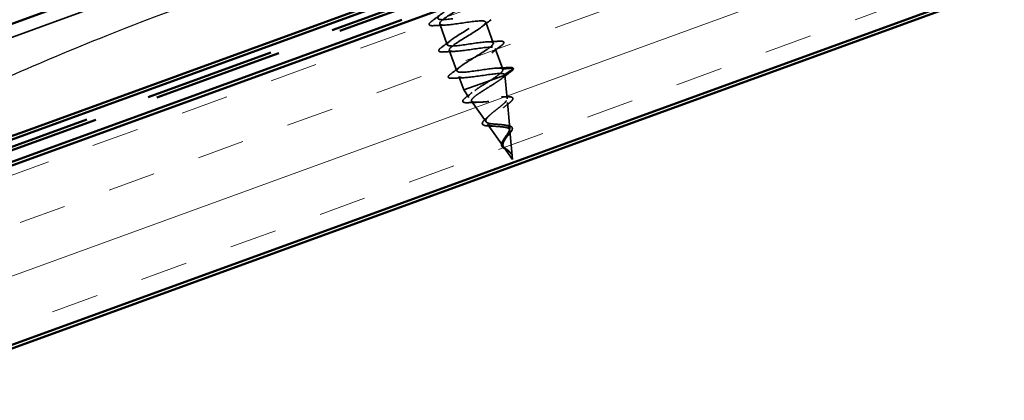
# Model space of a CAD drawing. Units: inches. Extents: x 0.6 to 33.4, y 0.6 to 21.4.
# Drawn here: x 17.3 to 19.3, y 6.4 to 7.1 of the extents above; entities that cross this region are included whole.
import ezdxf

# ---------------------------------------------------------------- set-up
doc = ezdxf.new("R2010")
doc.units = ezdxf.units.IN
doc.header["$LTSCALE"] = 2
doc.header["$MEASUREMENT"] = 0
doc.linetypes.add('DASHED', pattern=[0.2067, 0.1654, -0.0413])
doc.linetypes.add('DOUBLE_DASH_CHAIN', pattern=[1.2403, 0.6614, -0.0827, 0.1654, -0.0827, 0.1654, -0.0827])
for name, color, linetype, lineweight in [('Hatch (ANSI)', 7, 'Continuous', 18), ('Hidden (ANSI)', 7, 'DASHED', 35), ('Sketch Geometry (ANSI)', 7, 'Continuous', 25), ('Visible (ANSI)', 7, 'Continuous', 50)]:
    doc.layers.add(name, color=color, linetype=linetype, lineweight=lineweight)

msp = doc.modelspace()

# ---------------------------------------------------------------- hatches: boundary and pattern name
at = {"layer": 'Hatch (ANSI)', "true_color": 0x804000}
h = msp.add_hatch(dxfattribs=at)
h.set_pattern_fill('INSUL', color=36, scale=0.75, angle=20, style=0)
h.paths.add_polyline_path([(13.73205, 5.16157), (13.61804, 5.4748), (20.71608, 8.05828), (20.71608, 7.70355)])

# ---------------------------------------------------------------- linework, layer by layer
at = {"layer": 'Hidden (ANSI)', "color": 96, "ltscale": 1.058297, "true_color": 0x008000}
msp.add_line((17.27027, 7.05738), (18.91473, 7.65591), dxfattribs=at)
at = {"layer": 'Hidden (ANSI)', "ltscale": 0.041803}
for p, q in [((18.14414, 7.09415), (18.15919, 7.0528)), ((18.23505, 7.09779), (18.25009, 7.05644)), ((18.25397, 7.04579), (18.26902, 7.00445)), ((18.16307, 7.04215), (18.17812, 7.0008))]:
    msp.add_line(p, q, dxfattribs=at)
at = {"layer": 'Hidden (ANSI)', "ltscale": 0.019076}
for p, q in [((18.26902, 7.00445), (18.28906, 7.0064)), ((18.2895, 7.00518), (18.2729, 6.9938))]:
    msp.add_line(p, q, dxfattribs=at)
at = {"layer": 'Hidden (ANSI)', "ltscale": 0.026883}
msp.add_line((18.18199, 6.99015), (18.19168, 6.96353), dxfattribs=at)
at = {"layer": 'Hidden (ANSI)', "ltscale": 0.047608}
msp.add_line((18.24563, 6.98316), (18.27298, 6.99312), dxfattribs=at)
at = {"layer": 'Hidden (ANSI)', "ltscale": 0.000534899}
msp.add_line((18.2729, 6.9938), (18.27312, 6.99317), dxfattribs=at)
at = {"layer": 'Hidden (ANSI)', "ltscale": 0.003367}
msp.add_line((18.27298, 6.99312), (18.27312, 6.99317), dxfattribs=at)
at = {"layer": 'Hidden (ANSI)', "ltscale": 0.044911}
msp.add_line((18.27726, 6.94609), (18.27312, 6.99317), dxfattribs=at)
at = {"layer": 'Hidden (ANSI)', "ltscale": 0.078374}
msp.add_line((18.19168, 6.96353), (18.24563, 6.98316), dxfattribs=at)
at = {"layer": 'Hidden (ANSI)', "ltscale": 0.016872}
msp.add_line((18.2019, 6.94893), (18.19168, 6.96353), dxfattribs=at)
at = {"layer": 'Hidden (ANSI)', "ltscale": 0.047259}
msp.add_line((18.23565, 6.90068), (18.20715, 6.94142), dxfattribs=at)
at = {"layer": 'Hidden (ANSI)', "ltscale": 0.048902}
msp.add_line((18.28242, 6.88743), (18.27791, 6.93869), dxfattribs=at)
at = {"layer": 'Hidden (ANSI)', "ltscale": 0.050544}
msp.add_line((18.26941, 6.85243), (18.23892, 6.896), dxfattribs=at)
at = {"layer": 'Hidden (ANSI)', "ltscale": 0.054723}
msp.add_line((18.28781, 6.82612), (18.28277, 6.88346), dxfattribs=at)
at = {"layer": 'Hidden (ANSI)', "ltscale": 0.028326}
msp.add_line((18.28781, 6.82612), (18.2707, 6.85058), dxfattribs=at)
at = {"layer": 'Hidden (ANSI)', "ltscale": 0.001575}
msp.add_arc((18.28913, 7.00573), 0.000667, 304.43974, 95.56026, dxfattribs=at)
at = {"layer": 'Hidden (ANSI)', "ltscale": 1.005183}
for points, knots in [([(18.26902, 7.00445), (18.26778, 7.00785), (18.25506, 7.00708), (18.23799, 7.00473), (18.22091, 7.00237), (18.20063, 6.99885), (18.18897, 6.99846), (18.1773, 6.99808), (18.175, 7.0011), (18.18273, 7.00777), (18.19046, 7.01444), (18.20756, 7.02452), (18.22265, 7.03388), (18.23774, 7.04323), (18.24964, 7.05142), (18.25018, 7.05547), (18.25073, 7.05953), (18.2398, 7.05941), (18.22341, 7.0573), (18.20701, 7.0552), (18.18625, 7.0515), (18.17324, 7.05062), (18.16024, 7.04975), (18.15584, 7.05201), (18.162, 7.05811), (18.16817, 7.06421), (18.18436, 7.07397), (18.19977, 7.08343), (18.21517, 7.0929), (18.22857, 7.10163), (18.23089, 7.10633), (18.2332, 7.11104), (18.22417, 7.11161), (18.20863, 7.10981), (18.19308, 7.10801), (18.17207, 7.10422), (18.15785, 7.10291), (18.14364, 7.10159), (18.13717, 7.10309), (18.14169, 7.1086), (18.14621, 7.1141), (18.1613, 7.12345), (18.17683, 7.13296), (18.19235, 7.14247), (18.2071, 7.1517), (18.21114, 7.15703), (18.21518, 7.16236), (18.20813, 7.16365), (18.1936, 7.16222), (18.17908, 7.1608), (18.15803, 7.15699), (18.14275, 7.15529), (18.12748, 7.15359), (18.119, 7.15437), (18.12181, 7.15925), (18.12462, 7.16413), (18.13842, 7.17301), (18.15388, 7.1825), (18.16933, 7.19198), (18.18524, 7.20163), (18.19095, 7.20756), (18.19665, 7.2135), (18.19166, 7.21554), (18.1783, 7.21454), (18.16494, 7.21353), (18.14408, 7.2098), (18.12791, 7.20777), (18.11174, 7.20575), (18.10134, 7.20582), (18.10239, 7.21006), (18.10344, 7.2143), (18.11578, 7.22265), (18.13097, 7.23204), (18.14617, 7.24143), (18.16304, 7.25143), (18.17033, 7.25795), (18.17763, 7.26446), (18.17473, 7.26726), (18.16267, 7.26673), (18.15061, 7.2662), (18.13018, 7.26262), (18.11328, 7.26033), (18.09638, 7.25804), (18.08415, 7.25745), (18.08342, 7.26104), (18.08269, 7.26463), (18.09341, 7.2724), (18.10816, 7.28162), (18.12291, 7.29085), (18.14054, 7.30113), (18.14932, 7.30818), (18.1581, 7.31524), (18.15732, 7.31881), (18.14669, 7.3188), (18.13606, 7.31879), (18.11626, 7.31544), (18.09881, 7.31295), (18.08136, 7.31046), (18.06744, 7.30925), (18.06492, 7.31219), (18.06239, 7.31513), (18.07136, 7.32225), (18.08549, 7.33125), (18.09961, 7.34025), (18.11778, 7.35072), (18.12794, 7.35828), (18.1381, 7.36584), (18.13942, 7.37018), (18.13033, 7.37073), (18.12123, 7.37128), (18.10228, 7.36824), (18.08446, 7.36561), (18.06665, 7.36299), (18.05117, 7.36121), (18.04688, 7.36351), (18.04624, 7.36385), (18.04583, 7.36427), (18.04564, 7.36478)], [-47.1238898, -47.1238898, -47.1238898, -47.1238898, -45.8886129, -45.8886129, -45.8886129, -44.6533359, -44.6533359, -44.6533359, -43.418059, -43.418059, -43.418059, -42.182782, -42.182782, -42.182782, -40.9475051, -40.9475051, -40.9475051, -39.7122281, -39.7122281, -39.7122281, -38.4769512, -38.4769512, -38.4769512, -37.2416742, -37.2416742, -37.2416742, -36.0063973, -36.0063973, -36.0063973, -34.7711204, -34.7711204, -34.7711204, -33.5358434, -33.5358434, -33.5358434, -32.3005665, -32.3005665, -32.3005665, -31.0652895, -31.0652895, -31.0652895, -29.8300126, -29.8300126, -29.8300126, -28.5947356, -28.5947356, -28.5947356, -27.3594587, -27.3594587, -27.3594587, -26.1241817, -26.1241817, -26.1241817, -24.8889048, -24.8889048, -24.8889048, -23.6536278, -23.6536278, -23.6536278, -22.4183509, -22.4183509, -22.4183509, -21.183074, -21.183074, -21.183074, -19.947797, -19.947797, -19.947797, -18.7125201, -18.7125201, -18.7125201, -17.4772431, -17.4772431, -17.4772431, -16.2419662, -16.2419662, -16.2419662, -15.0066892, -15.0066892, -15.0066892, -13.7714123, -13.7714123, -13.7714123, -12.5361353, -12.5361353, -12.5361353, -11.3008584, -11.3008584, -11.3008584, -10.0655815, -10.0655815, -10.0655815, -8.8303045, -8.8303045, -8.8303045, -7.5950276, -7.5950276, -7.5950276, -6.3597506, -6.3597506, -6.3597506, -5.1244737, -5.1244737, -5.1244737, -3.8891967, -3.8891967, -3.8891967, -2.6539198, -2.6539198, -2.6539198, -1.4186428, -1.4186428, -1.4186428, -0.1833659, -0.1833659, -0.1833659, 0, 0, 0, 0]), ([(18.04952, 7.35413), (18.05076, 7.35072), (18.06348, 7.35149), (18.08055, 7.35385), (18.09762, 7.3562), (18.1179, 7.35972), (18.12957, 7.36011), (18.14124, 7.3605), (18.14353, 7.35747), (18.13581, 7.3508), (18.12808, 7.34413), (18.11098, 7.33405), (18.09589, 7.3247), (18.0808, 7.31535), (18.0689, 7.30716), (18.06835, 7.3031), (18.06781, 7.29904), (18.07874, 7.29916), (18.09513, 7.30127), (18.11153, 7.30338), (18.13229, 7.30707), (18.14529, 7.30795), (18.1583, 7.30882), (18.1627, 7.30657), (18.15654, 7.30046), (18.15037, 7.29436), (18.13417, 7.28461), (18.11877, 7.27514), (18.10337, 7.26568), (18.08996, 7.25694), (18.08765, 7.25224), (18.08534, 7.24754), (18.09437, 7.24697), (18.10991, 7.24876), (18.12545, 7.25056), (18.14647, 7.25435), (18.16068, 7.25567), (18.1749, 7.25698), (18.18137, 7.25548), (18.17685, 7.24997), (18.17233, 7.24447), (18.15724, 7.23512), (18.14171, 7.22561), (18.12619, 7.2161), (18.11144, 7.20687), (18.1074, 7.20154), (18.10336, 7.19621), (18.11041, 7.19492), (18.12493, 7.19635), (18.13946, 7.19778), (18.16051, 7.20158), (18.17578, 7.20328), (18.19105, 7.20498), (18.19953, 7.20421), (18.19673, 7.19933), (18.19392, 7.19444), (18.18011, 7.18556), (18.16466, 7.17608), (18.1492, 7.16659), (18.1333, 7.15694), (18.12759, 7.15101), (18.12188, 7.14507), (18.12688, 7.14303), (18.14024, 7.14404), (18.1536, 7.14504), (18.17446, 7.14877), (18.19063, 7.1508), (18.2068, 7.15283), (18.2172, 7.15275), (18.21615, 7.14851), (18.2151, 7.14427), (18.20276, 7.13592), (18.18756, 7.12653), (18.17237, 7.11714), (18.1555, 7.10714), (18.1482, 7.10063), (18.14091, 7.09411), (18.14381, 7.09131), (18.15586, 7.09184), (18.16792, 7.09237), (18.18836, 7.09595), (18.20526, 7.09824), (18.22216, 7.10053), (18.23438, 7.10112), (18.23512, 7.09753), (18.23585, 7.09394), (18.22513, 7.08618), (18.21038, 7.07695), (18.19563, 7.06772), (18.178, 7.05745), (18.16922, 7.05039), (18.16043, 7.04334), (18.16121, 7.03976), (18.17184, 7.03977), (18.18248, 7.03978), (18.20228, 7.04313), (18.21973, 7.04562), (18.23717, 7.04811), (18.2511, 7.04932), (18.25362, 7.04638), (18.25614, 7.04344), (18.24717, 7.03632), (18.23305, 7.02732), (18.21893, 7.01832), (18.20076, 7.00785), (18.1906, 7.00029), (18.18044, 6.99274), (18.17911, 6.98839), (18.18821, 6.98784), (18.19731, 6.9873), (18.21626, 6.99034), (18.23407, 6.99296), (18.25189, 6.99559), (18.26736, 6.99736), (18.27166, 6.99507), (18.2723, 6.99472), (18.27271, 6.9943), (18.2729, 6.9938)], [0, 0, 0, 0, 1.2352769, 1.2352769, 1.2352769, 2.4705539, 2.4705539, 2.4705539, 3.7058308, 3.7058308, 3.7058308, 4.9411078, 4.9411078, 4.9411078, 6.1763847, 6.1763847, 6.1763847, 7.4116617, 7.4116617, 7.4116617, 8.6469386, 8.6469386, 8.6469386, 9.8822156, 9.8822156, 9.8822156, 11.1174925, 11.1174925, 11.1174925, 12.3527695, 12.3527695, 12.3527695, 13.5880464, 13.5880464, 13.5880464, 14.8233233, 14.8233233, 14.8233233, 16.0586003, 16.0586003, 16.0586003, 17.2938772, 17.2938772, 17.2938772, 18.5291542, 18.5291542, 18.5291542, 19.7644311, 19.7644311, 19.7644311, 20.9997081, 20.9997081, 20.9997081, 22.234985, 22.234985, 22.234985, 23.470262, 23.470262, 23.470262, 24.7055389, 24.7055389, 24.7055389, 25.9408158, 25.9408158, 25.9408158, 27.1760928, 27.1760928, 27.1760928, 28.4113697, 28.4113697, 28.4113697, 29.6466467, 29.6466467, 29.6466467, 30.8819236, 30.8819236, 30.8819236, 32.1172006, 32.1172006, 32.1172006, 33.3524775, 33.3524775, 33.3524775, 34.5877545, 34.5877545, 34.5877545, 35.8230314, 35.8230314, 35.8230314, 37.0583084, 37.0583084, 37.0583084, 38.2935853, 38.2935853, 38.2935853, 39.5288622, 39.5288622, 39.5288622, 40.7641392, 40.7641392, 40.7641392, 41.9994161, 41.9994161, 41.9994161, 43.2346931, 43.2346931, 43.2346931, 44.46997, 44.46997, 44.46997, 45.705247, 45.705247, 45.705247, 46.9405239, 46.9405239, 46.9405239, 47.1238898, 47.1238898, 47.1238898, 47.1238898])]:
    msp.add_open_spline(points, degree=3, knots=knots, dxfattribs=at)
at = {"layer": 'Hidden (ANSI)', "ltscale": 0.021226}
for points in [[(18.12934, 7.10015), (18.13532, 7.10455), (18.14127, 7.109), (18.14701, 7.11351)], [(18.24597, 7.10244), (18.23999, 7.09804), (18.23404, 7.09359), (18.2283, 7.08907)], [(18.15491, 7.0918), (18.14761, 7.09157), (18.1402, 7.09116), (18.13279, 7.09068)], [(18.14827, 7.04815), (18.15425, 7.05255), (18.16019, 7.057), (18.16594, 7.06152)], [(18.23933, 7.05878), (18.24663, 7.05902), (18.25404, 7.05943), (18.26145, 7.0599)], [(18.26489, 7.05044), (18.25891, 7.04604), (18.25297, 7.04159), (18.24723, 7.03708)], [(18.17384, 7.03981), (18.16654, 7.03957), (18.15912, 7.03916), (18.15171, 7.03869)], [(18.16719, 6.99616), (18.17318, 7.00056), (18.17912, 7.00501), (18.18486, 7.00952)], [(18.25825, 7.00679), (18.26555, 7.00702), (18.27296, 7.00743), (18.28037, 7.00791)], [(18.19276, 6.98781), (18.18546, 6.98758), (18.17805, 6.98717), (18.17064, 6.98669)]]:
    msp.add_open_spline(points, degree=3, dxfattribs=at)
at = {"layer": 'Hidden (ANSI)', "ltscale": 0.060534}
for points in [[(18.13279, 7.09068), (18.12928, 7.09046), (18.12671, 7.09056), (18.12429, 7.09147), (18.12365, 7.09195), (18.123, 7.09381), (18.1237, 7.09506), (18.12598, 7.09752), (18.12746, 7.09876), (18.12934, 7.10015)], [(18.15171, 7.03869), (18.1482, 7.03846), (18.14564, 7.03856), (18.14321, 7.03947), (18.14257, 7.03995), (18.14192, 7.04182), (18.14263, 7.04306), (18.14491, 7.04552), (18.14638, 7.04676), (18.14827, 7.04815)], [(18.26145, 7.0599), (18.26496, 7.06013), (18.26753, 7.06003), (18.26995, 7.05912), (18.27059, 7.05864), (18.27124, 7.05677), (18.27054, 7.05553), (18.26826, 7.05307), (18.26678, 7.05183), (18.26489, 7.05044)], [(18.17064, 6.98669), (18.16713, 6.98647), (18.16456, 6.98657), (18.16214, 6.98747), (18.1615, 6.98796), (18.16085, 6.98982), (18.16155, 6.99106), (18.16383, 6.99352), (18.16531, 6.99477), (18.16719, 6.99616)]]:
    msp.add_open_spline(points, degree=3, knots=[0, 0, 0, 0, 0.08068206, 0.08068206, 0.12137804, 0.12137804, 0.18811443, 0.18811443, 0.24184971, 0.24184971, 0.24184971, 0.24184971], dxfattribs=at)
at = {"layer": 'Hidden (ANSI)', "ltscale": 0.052335}
msp.add_open_spline([(18.24563, 6.98316), (18.25033, 6.98625), (18.25462, 6.98917), (18.26184, 6.99455), (18.26469, 6.99694), (18.26761, 7.00014), (18.26835, 7.00117), (18.26917, 7.00299), (18.26926, 7.00378), (18.26902, 7.00445)], degree=3, knots=[0, 0, 0, 0, 0.06772236, 0.06772236, 0.13544473, 0.13544473, 0.17287087, 0.17287087, 0.21029702, 0.21029702, 0.21029702, 0.21029702], dxfattribs=at)
at = {"layer": 'Hidden (ANSI)', "ltscale": 0.030215}
msp.add_open_spline([(18.28037, 7.00791), (18.28389, 7.00813), (18.28645, 7.00803), (18.28887, 7.00713), (18.2895, 7.00666), (18.28975, 7.00596)], degree=3, knots=[0, 0, 0, 0, 0.08068206, 0.08068206, 0.1208897, 0.1208897, 0.1208897, 0.1208897], dxfattribs=at)
at = {"layer": 'Hidden (ANSI)', "ltscale": 0.02792}
msp.add_open_spline([(18.28979, 7.00572), (18.28977, 7.0046), (18.289, 7.00352), (18.28665, 7.00114), (18.28516, 6.99992), (18.28328, 6.99855)], degree=3, knots=[0, 0, 0, 0, 0.06075022, 0.06075022, 0.11185814, 0.11185814, 0.11185814, 0.11185814], dxfattribs=at)
at = {"layer": 'Hidden (ANSI)', "ltscale": 0.362688}
msp.add_open_spline([(18.27298, 6.99312), (18.27263, 6.9918), (18.27125, 6.99011), (18.26665, 6.98603), (18.26351, 6.9837), (18.25597, 6.97856), (18.25168, 6.9758), (18.24261, 6.9701), (18.23794, 6.96721), (18.22891, 6.96151), (18.22464, 6.95877), (18.21716, 6.95363), (18.214, 6.95129), (18.20927, 6.94716), (18.20772, 6.9454), (18.20648, 6.94253), (18.20676, 6.94144), (18.20916, 6.9399), (18.21121, 6.93945), (18.21683, 6.93908), (18.22031, 6.93915), (18.22825, 6.93961), (18.2326, 6.94), (18.24164, 6.94086), (18.24621, 6.94133), (18.25499, 6.9421), (18.25912, 6.94239), (18.2664, 6.94261), (18.26951, 6.94254), (18.27436, 6.94187), (18.27608, 6.94129), (18.27798, 6.93954), (18.27817, 6.9384), (18.27709, 6.93556), (18.27587, 6.93391), (18.27229, 6.93015), (18.26999, 6.92811), (18.26474, 6.92374), (18.26186, 6.92147), (18.25602, 6.91688), (18.25312, 6.91461), (18.24778, 6.9102), (18.2454, 6.90811), (18.24154, 6.90423), (18.24009, 6.90247), (18.23839, 6.89936), (18.23811, 6.89803), (18.23883, 6.8958), (18.23977, 6.8949), (18.24275, 6.89348), (18.24473, 6.89296), (18.24946, 6.89217), (18.25213, 6.89189), (18.25782, 6.89143), (18.26075, 6.89124), (18.26647, 6.89077), (18.2692, 6.8905), (18.2741, 6.88972), (18.27624, 6.88923), (18.27946, 6.88796), (18.28063, 6.88726), (18.28223, 6.88556), (18.28267, 6.88459), (18.28277, 6.88346)], degree=3, knots=[0, 0, 0, 0, 0.0662455, 0.0662455, 0.1312266, 0.1312266, 0.1949439, 0.1949439, 0.2573984, 0.2573984, 0.3185909, 0.3185909, 0.3785225, 0.3785225, 0.4371941, 0.4371941, 0.4946071, 0.4946071, 0.5507627, 0.5507627, 0.6056626, 0.6056626, 0.6593082, 0.6593082, 0.7117016, 0.7117016, 0.7628447, 0.7628447, 0.8127399, 0.8127399, 0.8613896, 0.8613896, 0.9087967, 0.9087967, 0.9549645, 0.9549645, 0.9998965, 0.9998965, 1.0435967, 1.0435967, 1.0860698, 1.0860698, 1.1273208, 1.1273208, 1.1673558, 1.1673558, 1.2061815, 1.2061815, 1.2438056, 1.2438056, 1.2802371, 1.2802371, 1.3154864, 1.3154864, 1.3495657, 1.3495657, 1.3824892, 1.3824892, 1.4142741, 1.4142741, 1.4412543, 1.4412543, 1.4671582, 1.4671582, 1.4671582, 1.4671582], dxfattribs=at)
at = {"layer": 'Hidden (ANSI)', "ltscale": 0.020721}
msp.add_open_spline([(18.28328, 6.99855), (18.27742, 6.99428), (18.27158, 6.98996), (18.26591, 6.98557)], degree=3, dxfattribs=at)
at = {"layer": 'Hidden (ANSI)', "ltscale": 0.003424}
msp.add_open_spline([(18.2729, 6.9938), (18.27297, 6.99359), (18.273, 6.99336), (18.27298, 6.99312)], degree=3, dxfattribs=at)
at = {"layer": 'Hidden (ANSI)', "ltscale": 0.336105}
msp.add_open_spline([(18.28242, 6.88743), (18.2823, 6.88883), (18.28168, 6.88999), (18.27943, 6.89196), (18.27779, 6.89274), (18.27362, 6.89399), (18.27112, 6.89443), (18.26552, 6.89514), (18.26248, 6.89538), (18.25625, 6.89583), (18.25313, 6.89603), (18.24724, 6.89659), (18.24454, 6.89693), (18.23995, 6.89795), (18.23813, 6.89861), (18.23562, 6.90037), (18.235, 6.90145), (18.23503, 6.90412), (18.23572, 6.90569), (18.23831, 6.90927), (18.24021, 6.91127), (18.24492, 6.91562), (18.2477, 6.91794), (18.2537, 6.92275), (18.25686, 6.92519), (18.26304, 6.93006), (18.26598, 6.93243), (18.27114, 6.93692), (18.27328, 6.93899), (18.27634, 6.94271), (18.27719, 6.94431), (18.27735, 6.94697), (18.27662, 6.94798), (18.27356, 6.94946), (18.27121, 6.94989), (18.26511, 6.95026), (18.26139, 6.95019), (18.25297, 6.94971), (18.24834, 6.9493), (18.23873, 6.94839), (18.23385, 6.94789), (18.22444, 6.94704), (18.22003, 6.94671), (18.21225, 6.94645), (18.20898, 6.94654), (18.20405, 6.94731), (18.20246, 6.948), (18.20117, 6.9501), (18.20153, 6.9515), (18.20414, 6.95502), (18.20641, 6.95712), (18.21255, 6.96191), (18.21638, 6.96457), (18.2245, 6.96992), (18.22863, 6.97253), (18.23715, 6.97786), (18.24148, 6.98055), (18.24563, 6.98316)], degree=3, knots=[0, 0, 0, 0, 0.0315308, 0.0315308, 0.0641805, 0.0641805, 0.0979786, 0.0979786, 0.1329491, 0.1329491, 0.1691118, 0.1691118, 0.2064833, 0.2064833, 0.2450775, 0.2450775, 0.2849064, 0.2849064, 0.3259802, 0.3259802, 0.3683075, 0.3683075, 0.4118959, 0.4118959, 0.4567522, 0.4567522, 0.5028821, 0.5028821, 0.5502906, 0.5502906, 0.5989824, 0.5989824, 0.6489613, 0.6489613, 0.7002309, 0.7002309, 0.7527945, 0.7527945, 0.8066547, 0.8066547, 0.8618141, 0.8618141, 0.918275, 0.918275, 0.9760395, 0.9760395, 1.0351092, 1.0351092, 1.095486, 1.095486, 1.1571712, 1.1571712, 1.2201662, 1.2201662, 1.2761521, 1.2761521, 1.3331843, 1.3331843, 1.3331843, 1.3331843], dxfattribs=at)
at = {"layer": 'Hidden (ANSI)', "ltscale": 0.058825}
msp.add_open_spline([(18.20122, 6.93846), (18.19782, 6.93827), (18.19511, 6.93833), (18.19126, 6.93909), (18.18991, 6.93991), (18.18962, 6.94248), (18.19038, 6.94372), (18.19268, 6.94619), (18.19405, 6.94737), (18.19574, 6.94867)], degree=3, knots=[0, 0, 0, 0, 0.06489246, 0.06489246, 0.13077085, 0.13077085, 0.18983606, 0.18983606, 0.23484667, 0.23484667, 0.23484667, 0.23484667], dxfattribs=at)
at = {"layer": 'Hidden (ANSI)', "ltscale": 0.015161}
msp.add_open_spline([(18.19574, 6.94867), (18.19993, 6.95187), (18.20406, 6.9551), (18.20804, 6.95836)], degree=3, dxfattribs=at)
at = {"layer": 'Hidden (ANSI)', "ltscale": 0.01206}
msp.add_open_spline([(18.26602, 6.95016), (18.27, 6.95008), (18.2741, 6.95011), (18.27823, 6.9502)], degree=3, dxfattribs=at)
at = {"layer": 'Hidden (ANSI)', "ltscale": 0.056253}
msp.add_open_spline([(18.27823, 6.9502), (18.28134, 6.95027), (18.28384, 6.9501), (18.2874, 6.9491), (18.28863, 6.94812), (18.28885, 6.94559), (18.28824, 6.94436), (18.28658, 6.94224), (18.28584, 6.94145), (18.28374, 6.93944), (18.28223, 6.93816), (18.28049, 6.93679)], degree=3, knots=[0, 0, 0, 0, 0.0575118, 0.0575118, 0.11480265, 0.11480265, 0.16284669, 0.16284669, 0.18869283, 0.18869283, 0.22459478, 0.22459478, 0.22459478, 0.22459478], dxfattribs=at)
at = {"layer": 'Hidden (ANSI)', "ltscale": 0.017186}
msp.add_open_spline([(18.21905, 6.93917), (18.21319, 6.93907), (18.20721, 6.9388), (18.20122, 6.93846)], degree=3, dxfattribs=at)
at = {"layer": 'Hidden (ANSI)', "ltscale": 0.013451}
msp.add_open_spline([(18.28049, 6.93679), (18.27684, 6.93393), (18.27326, 6.93102), (18.26992, 6.9281)], degree=3, dxfattribs=at)
at = {"layer": 'Hidden (ANSI)', "ltscale": 0.052076}
msp.add_open_spline([(18.24349, 6.89233), (18.2407, 6.89237), (18.23817, 6.89251), (18.23397, 6.89305), (18.23224, 6.89346), (18.2296, 6.8947), (18.22868, 6.89563), (18.22822, 6.89787), (18.22857, 6.89906), (18.22969, 6.90095), (18.23019, 6.90163), (18.2318, 6.90352), (18.2331, 6.90478), (18.23463, 6.90612)], degree=3, knots=[0, 0, 0, 0, 0.03820607, 0.03820607, 0.07666554, 0.07666554, 0.11777887, 0.11777887, 0.15521059, 0.15521059, 0.17510174, 0.17510174, 0.2079958, 0.2079958, 0.2079958, 0.2079958], dxfattribs=at)
at = {"layer": 'Hidden (ANSI)', "ltscale": 0.008884}
msp.add_open_spline([(18.23463, 6.90612), (18.23686, 6.90805), (18.239, 6.91), (18.24098, 6.91194)], degree=3, dxfattribs=at)
at = {"layer": 'Hidden (ANSI)', "ltscale": 0.0094}
msp.add_open_spline([(18.25253, 6.89188), (18.24968, 6.89215), (18.24662, 6.89228), (18.24349, 6.89233)], degree=3, dxfattribs=at)
at = {"layer": 'Hidden (ANSI)', "ltscale": 0.059737}
msp.add_open_spline([(18.27957, 6.84402), (18.27781, 6.84537), (18.27599, 6.84657), (18.27262, 6.84906), (18.27117, 6.85026), (18.26894, 6.85291), (18.26822, 6.8543), (18.26763, 6.85737), (18.26779, 6.859), (18.26885, 6.86254), (18.26976, 6.8644), (18.27206, 6.86829), (18.27342, 6.87027), (18.27623, 6.87426), (18.27763, 6.87622), (18.27999, 6.87989), (18.28093, 6.88156), (18.28223, 6.88472), (18.28253, 6.88616), (18.28242, 6.88743)], degree=3, knots=[0, 0, 0, 0, 0.02542118, 0.02542118, 0.05061597, 0.05061597, 0.07599611, 0.07599611, 0.10184452, 0.10184452, 0.12835573, 0.12835573, 0.15566688, 0.15566688, 0.18387744, 0.18387744, 0.21097071, 0.21097071, 0.23938117, 0.23938117, 0.23938117, 0.23938117], dxfattribs=at)
at = {"layer": 'Hidden (ANSI)', "ltscale": 0.005689}
msp.add_open_spline([(18.27178, 6.89427), (18.27336, 6.89398), (18.27503, 6.89376), (18.27676, 6.89359)], degree=3, dxfattribs=at)
at = {"layer": 'Hidden (ANSI)', "ltscale": 0.023439}
msp.add_open_spline([(18.27676, 6.89359), (18.27913, 6.89335), (18.28124, 6.89298), (18.28459, 6.89186), (18.28591, 6.8911), (18.28741, 6.88927), (18.28774, 6.88828), (18.28772, 6.8872)], degree=3, knots=[0, 0, 0, 0, 0.033903293, 0.033903293, 0.067031025, 0.067031025, 0.093753588, 0.093753588, 0.093753588, 0.093753588], dxfattribs=at)
at = {"layer": 'Hidden (ANSI)', "ltscale": 0.021588}
msp.add_open_spline([(18.28772, 6.8872), (18.2877, 6.88604), (18.28729, 6.88475), (18.28583, 6.88194), (18.28475, 6.88038), (18.28216, 6.8771), (18.28064, 6.87534), (18.27904, 6.87354)], degree=3, knots=[0, 0, 0, 0, 0.028857682, 0.028857682, 0.057982072, 0.057982072, 0.086372467, 0.086372467, 0.086372467, 0.086372467], dxfattribs=at)
at = {"layer": 'Hidden (ANSI)', "ltscale": 0.055938}
msp.add_open_spline([(18.28277, 6.88346), (18.28288, 6.88221), (18.28256, 6.88079), (18.28123, 6.87764), (18.28025, 6.87596), (18.27793, 6.87241), (18.27664, 6.87059), (18.27409, 6.86691), (18.27286, 6.86509), (18.27083, 6.86154), (18.27004, 6.85985), (18.26914, 6.85663), (18.26903, 6.85516), (18.26958, 6.85237), (18.27022, 6.85112), (18.27217, 6.84872), (18.27343, 6.84763), (18.27575, 6.84588), (18.27665, 6.84525), (18.27845, 6.84395), (18.27934, 6.84331), (18.2802, 6.84264)], degree=3, knots=[0, 0, 0, 0, 0.02818547, 0.02818547, 0.05535616, 0.05535616, 0.08155578, 0.08155578, 0.10684016, 0.10684016, 0.13128192, 0.13128192, 0.1549776, 0.1549776, 0.17805851, 0.17805851, 0.20070773, 0.20070773, 0.21389493, 0.21389493, 0.22660204, 0.22660204, 0.22660204, 0.22660204], dxfattribs=at)
at = {"layer": 'Hidden (ANSI)', "ltscale": 0.00499}
msp.add_open_spline([(18.27904, 6.87354), (18.27807, 6.87246), (18.2772, 6.87138), (18.27646, 6.87033)], degree=3, dxfattribs=at)
at = {"layer": 'Hidden (ANSI)', "ltscale": 0.033284}
msp.add_open_spline([(18.27992, 6.84274), (18.27882, 6.84349), (18.27763, 6.84419), (18.27524, 6.84555), (18.27402, 6.84621), (18.27168, 6.84761), (18.27055, 6.84835), (18.2686, 6.84995), (18.26778, 6.85082), (18.2666, 6.85274), (18.26625, 6.85383), (18.2661, 6.85611), (18.2663, 6.85733), (18.26715, 6.85988), (18.26784, 6.86124), (18.26884, 6.86286), (18.269, 6.86311), (18.26916, 6.86336)], degree=3, knots=[0, 0, 0, 0, 0.01545601, 0.01545601, 0.03160159, 0.03160159, 0.04933947, 0.04933947, 0.06831232, 0.06831232, 0.08828975, 0.08828975, 0.10822909, 0.10822909, 0.12929401, 0.12929401, 0.13307809, 0.13307809, 0.13307809, 0.13307809], dxfattribs=at)
at = {"layer": 'Hidden (ANSI)', "ltscale": 0.002603}
msp.add_open_spline([(18.26916, 6.86336), (18.26953, 6.86391), (18.26986, 6.86446), (18.27015, 6.86499)], degree=3, dxfattribs=at)
at = {"layer": 'Hidden (ANSI)', "ltscale": 0.002329}
msp.add_open_spline([(18.28152, 6.84241), (18.28122, 6.84268), (18.28091, 6.84294), (18.28026, 6.84347), (18.27992, 6.84375), (18.27957, 6.84402)], degree=3, knots=[0, 0, 0, 0, 0.0046577974, 0.0046577974, 0.0097216205, 0.0097216205, 0.0097216205, 0.0097216205], dxfattribs=at)
at = {"layer": 'Hidden (ANSI)', "ltscale": 0.001547}
msp.add_open_spline([(18.28128, 6.84175), (18.28085, 6.8421), (18.28039, 6.84243), (18.27992, 6.84274)], degree=3, dxfattribs=at)
at = {"layer": 'Hidden (ANSI)', "ltscale": 0.005275}
msp.add_open_spline([(18.2802, 6.84264), (18.28083, 6.84215), (18.28143, 6.84165), (18.2828, 6.84041), (18.28352, 6.83965), (18.28416, 6.83884)], degree=3, knots=[0, 0, 0, 0, 0.009046419, 0.009046419, 0.021574315, 0.021574315, 0.021574315, 0.021574315], dxfattribs=at)
at = {"layer": 'Hidden (ANSI)', "ltscale": 0.000440959}
msp.add_open_spline([(18.28151, 6.84157), (18.28144, 6.84163), (18.28136, 6.84169), (18.28128, 6.84175)], degree=3, dxfattribs=at)
at = {"layer": 'Hidden (ANSI)', "ltscale": 0.009847}
msp.add_open_spline([(18.28416, 6.83884), (18.28487, 6.83793), (18.28532, 6.83719), (18.28557, 6.83681), (18.28561, 6.83674), (18.28565, 6.83669), (18.28566, 6.83667), (18.28568, 6.83666), (18.28568, 6.83665), (18.28569, 6.83665), (18.28569, 6.83665), (18.28569, 6.83665), (18.28569, 6.83665), (18.28569, 6.83665), (18.28569, 6.83665), (18.28569, 6.83665), (18.28569, 6.83666), (18.28569, 6.83666), (18.28569, 6.83666), (18.28569, 6.83666), (18.28569, 6.83667), (18.28569, 6.83668), (18.28569, 6.83669), (18.28567, 6.83678), (18.28562, 6.83692), (18.28552, 6.83716), (18.28541, 6.83741), (18.28509, 6.83803), (18.28489, 6.83838), (18.28385, 6.84005), (18.2828, 6.84126), (18.28152, 6.84241)], degree=3, knots=[0, 0, 0, 0, 0.01397013, 0.01397013, 0.01635801, 0.01635801, 0.01712636, 0.01712636, 0.01759978, 0.01759978, 0.01773598, 0.01773598, 0.01781809, 0.01781809, 0.01788584, 0.01788584, 0.01795891, 0.01795891, 0.01807628, 0.01807628, 0.01833703, 0.01833703, 0.01916095, 0.01916095, 0.02439922, 0.02439922, 0.04499316, 0.04499316, 0.07213098, 0.07213098, 0.1773839, 0.1773839, 0.1773839, 0.1773839], dxfattribs=at)
at = {"layer": 'Hidden (ANSI)', "ltscale": 0.001877}
msp.add_open_spline([(18.28433, 6.83926), (18.2847, 6.83871), (18.28503, 6.83816), (18.28532, 6.83758)], degree=3, dxfattribs=at)
at = {"layer": 'Sketch Geometry (ANSI)', "color": 150, "true_color": 0x0080ff}
msp.add_open_spline([(12.47123, 3.2311), (13.24533, 3.0255), (13.20781, 3.35079), (13.37445, 4.05832), (13.23451, 4.91296), (13.26441, 5.34811), (13.42439, 5.71647), (14.08442, 5.72229), (14.45619, 5.96943), (15.5217, 6.36682), (16.2565, 6.53149), (17.11203, 6.89783), (17.66885, 7.19781), (19.79144, 7.79657), (19.48777, 7.72948), (21.09198, 8.41694)], degree=4, knots=[0, 0, 0, 0, 0, 0.1512891, 0.2082784, 0.2637541, 0.3168512, 0.368574, 0.4282039, 0.496058, 0.5674546, 0.6387707, 0.7102984, 0.7816029, 1, 1, 1, 1, 1], dxfattribs=at)
at = {"layer": 'Visible (ANSI)', "color": 30, "linetype": 'DOUBLE_DASH_CHAIN', "ltscale": 0.779616, "true_color": 0xff8000}
msp.add_line((13.44693, 5.4636), (20.71608, 8.10936), dxfattribs=at)
at = {"layer": 'Visible (ANSI)', "color": 30, "linetype": 'DOUBLE_DASH_CHAIN', "ltscale": 0.779127, "true_color": 0xff8000}
msp.add_line((20.71608, 8.09517), (13.45149, 5.45108), dxfattribs=at)
at = {"layer": 'Visible (ANSI)', "color": 30, "linetype": 'DOUBLE_DASH_CHAIN', "ltscale": 0.774842, "true_color": 0xff8000}
msp.add_line((20.71608, 8.08807), (13.49145, 5.45852), dxfattribs=at)
at = {"layer": 'Visible (ANSI)', "color": 30, "linetype": 'DOUBLE_DASH_CHAIN', "ltscale": 0.774059, "true_color": 0xff8000}
msp.add_line((13.49874, 5.43848), (20.71608, 8.06537), dxfattribs=at)
at = {"layer": 'Visible (ANSI)', "color": 36, "true_color": 0x804000}
for p, q in [((13.61804, 5.4748), (20.71608, 8.05828)), ((20.71608, 7.70355), (13.73205, 5.16157)), ((20.71608, 7.69646), (14.62471, 5.47938))]:
    msp.add_line(p, q, dxfattribs=at)
at = {"layer": 'Visible (ANSI)', "color": 96, "true_color": 0x008000}
for p, q in [((18.90618, 7.67941), (17.26172, 7.08087)), ((17.33297, 6.8851), (18.97743, 7.48364)), ((17.33297, 6.8851), (16.43243, 6.55733))]:
    msp.add_line(p, q, dxfattribs=at)

doc.saveas('drawing.dxf')
